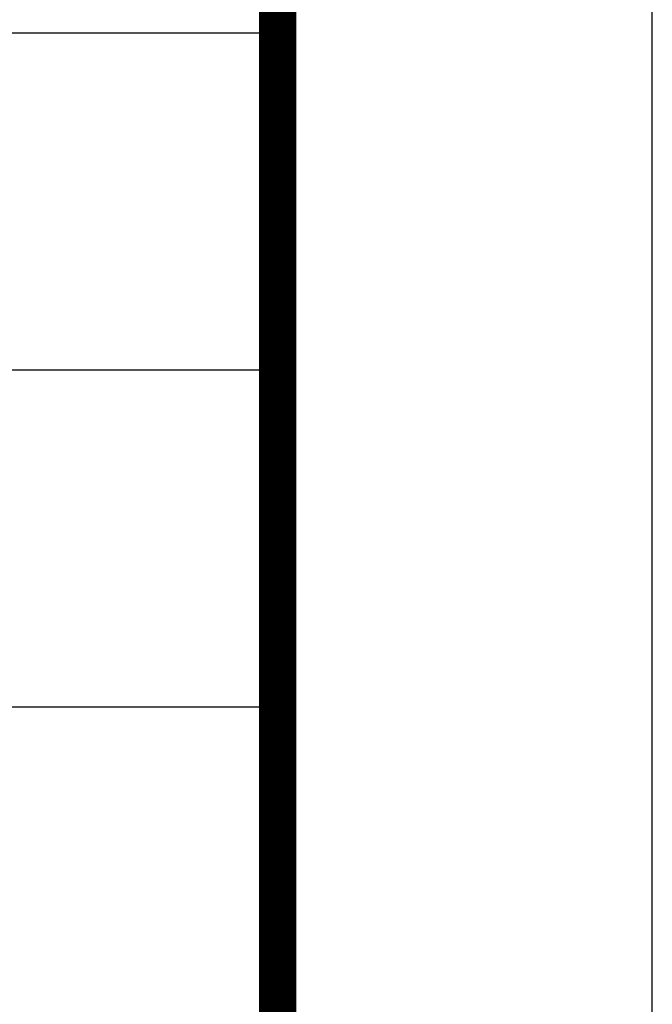
# Model space of a CAD drawing. Extents: x -110648 to 282622, y -230547 to 402756.
# Drawn here: x 267698 to 276142, y 249937 to 263081 of the extents above; entities that cross this region are included whole.
import ezdxf
from ezdxf.enums import TextEntityAlignment as Align

# ---------------------------------------------------------------- set-up
doc = ezdxf.new("R2010")
doc.units = 0
doc.header["$LTSCALE"] = 1000
doc.layers.get('0').update_dxf_attribs({"linetype": 'CONTINUOUS'})
doc.layers.add('S-MODIFY', color=4, linetype='CONTINUOUS')
doc.layers.add('TEL_TITLE', color=7, linetype='CONTINUOUS')
doc.styles.add('-黑体', font='simhei.ttf', dxfattribs={"width": 0.8})
doc.styles.add('_TEL_DIM', font='SIMPLEX', dxfattribs={"width": 0.8, "height": 3.5, "bigfont": 'HZTXT'})

# ---------------------------------------------------------------- blocks, each defined once
blk = doc.blocks.new('*U42')
at = {"layer": 'S-MODIFY'}
for p, q in [((-75, 136.906), (0, 136.906)), ((-75, 127.906), (0, 127.906)), ((-75, 118.906), (0, 118.906))]:
    blk.add_line(p, q, dxfattribs=at)
at = {"layer": 'S-MODIFY', "lineweight": 35, "const_width": 0.3}
blk.add_lwpolyline([(-74.999, 0), (-74.999, 400), (0, 400), (0, 0)], close=True, dxfattribs=at)
at = {"color": 2, "style": '-黑体'}
for tag, width, p in [('建设单位', 0.8, (-37.552, 90.92)), ('项目名称1', 0.65, (-37.552, 73.484)), ('项目名称2', 0.65, (-37.552, 67.77)), ('子项名称', 0.8, (-37.552, 50.92)), ('图名', 0.8, (-37.552, 30.92))]:
    blk.add_attdef(tag, text='', height=4, dxfattribs=dict(at, width=width)).set_placement(p, align=Align.MIDDLE_CENTER)
at = {"color": 2, "style": '_TEL_DIM', "width": 0.7}
for tag, p in [('比例', (-50.398, 10.303)), ('图号', (-8.214, 3.5))]:
    blk.add_attdef(tag, text='', height=4, dxfattribs=at).set_placement(p, align=Align.MIDDLE)
blk = doc.blocks.new('A2')
at = {"layer": 'TEL_TITLE'}
blk.add_lwpolyline([(-292000, -5000), (5000, -5000), (5000, 205000), (-292000, 205000)], close=True, dxfattribs=at)
at = {"layer": 'TEL_TITLE', "const_width": 500}
blk.add_lwpolyline([(-279500, 0), (0, 0), (0, 200000), (-279500, 200000)], close=True, dxfattribs=at)

msp = doc.modelspace()

# ---------------------------------------------------------------- block references
msp.add_blockref('A2', (271142.07, 194453.26))
at = {"xscale": 500, "yscale": 500, "zscale": 500}
msp.add_blockref('*U42', (271142.07, 194453.26), dxfattribs=at)

doc.saveas('drawing.dxf')
